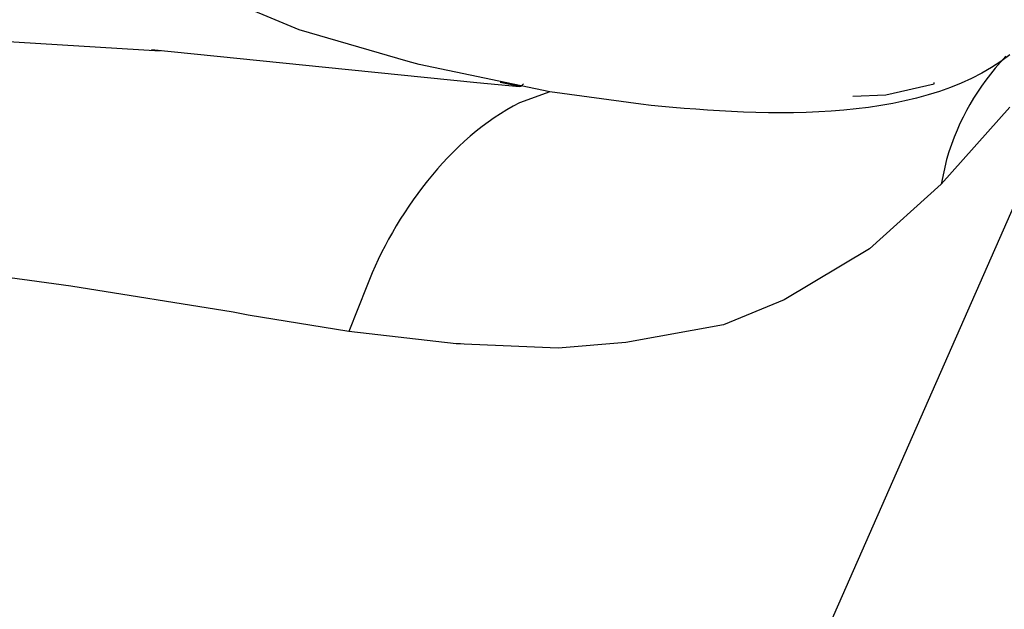
# Model space of a CAD drawing. Extents: x 0 to 4190, y 0 to 2777.
# Drawn here: x 783 to 844, y 1231 to 1267 of the extents above; entities that cross this region are included whole.
import ezdxf

# ---------------------------------------------------------------- set-up
doc = ezdxf.new("R2010")
doc.units = 0
doc.header["$LTSCALE"] = 0.1
doc.header["$PDMODE"] = 3
doc.layers.get('0').update_dxf_attribs({"linetype": 'CONTINUOUS'})
doc.layers.get('DEFPOINTS').update_dxf_attribs({"linetype": 'CONTINUOUS'})
doc.layers.add('SUNPOU', color=7, linetype='CONTINUOUS')
doc.styles.get("Standard").update_dxf_attribs({"font": 'ROMANS.shx', "bigfont": 'extfont2.shx'})
doc.dimstyles.get("Standard").update_dxf_attribs({"dimscale": 10, "dimtxt": 2, "dimasz": 3, "dimexe": 1, "dimexo": 1, "dimgap": 0.6, "dimtad": 3, "dimdec": 0, "dimzin": 0, "dimdsep": 46, "dimtxsty": 'Standard', "dimblk1": 'OPEN', "dimblk2": 'OPEN', "dimsah": 1, "dimcen": 1.5, "dimadec": 0, "dimazin": 0, "dimtfac": 1, "dimtdec": 0, "dimtmove": 0, "dimatfit": 0, "dimldrblk": 'OPEN', "dimfxl": 1, "dimtvp": 1, "dimtolj": 1, "dimtzin": 0, "dimarcsym": 0})

# ---------------------------------------------------------------- blocks, each defined once
blk = doc.blocks.new('_OPEN')
at = {"color": 0, "linetype": 'ByBlock'}
for p, q in [((-1, 0.1667), (0, 0)), ((0, 0), (-1, -0.1667)), ((0, 0), (-1, 0))]:
    blk.add_line(p, q, dxfattribs=at)
blk = doc.blocks.new('*D4')
at = {"layer": 'DEFPOINTS', "color": 0, "transparency": 16777216}
for p in [(643.549, 1588.453), (643.549, 1123.96), (1105.049, 1123.96)]:
    blk.add_point(p, dxfattribs=at)
at = {"layer": 'SUNPOU', "color": 0, "lineweight": -2, "transparency": 16777216}
for p, q in [((643.549, 1133.96), (643.549, 1598.453)), ((1105.049, 1133.96), (1105.049, 1598.453)), ((1075.049, 1588.453), (673.549, 1588.453))]:
    blk.add_line(p, q, dxfattribs=at)
at = {"layer": 'SUNPOU', "color": 0, "lineweight": -2, "transparency": 16777216, "xscale": 30, "yscale": 30, "zscale": 30, "rotation": 180}
blk.add_blockref('_OPEN', (643.549, 1588.453), dxfattribs=at)
at = {"layer": 'SUNPOU', "color": 0, "lineweight": -2, "transparency": 16777216, "xscale": 30, "yscale": 30, "zscale": 30}
blk.add_blockref('_OPEN', (1105.049, 1588.453), dxfattribs=at)
at = {"layer": 'SUNPOU', "color": 0, "transparency": 16777216, "insert": (875.147, 1604.453), "char_height": 20, "attachment_point": 5}
blk.add_mtext('\\A1;461', dxfattribs=at)

msp = doc.modelspace()

# ---------------------------------------------------------------- linework, layer by layer
at = {"color": 2}
for p, q in [((820.534, 1201.103), (852.033, 1272.655)), ((800.459, 1266.14), (794.021, 1268.849)), ((807.15, 1264.192), (800.459, 1266.14)), ((781.412, 1265.501), (791.905, 1264.866)), ((791.363, 1264.933), (802.066, 1263.854)), ((802.066, 1263.854), (811.379, 1262.919)), ((807.825, 1264.023), (807.15, 1264.192)), ((815.87, 1262.33), (807.825, 1264.023)), ((811.379, 1262.919), (814.002, 1262.669)), ((814.006, 1262.665), (812.82, 1262.915)), ((814.089, 1262.665), (814.006, 1262.665)), ((814.175, 1262.746), (814.089, 1262.665)), ((814.258, 1262.834), (814.175, 1262.746)), ((836.539, 1262.153), (839.502, 1262.834)), ((839.502, 1262.834), (839.502, 1262.915)), ((834.505, 1262.072), (836.539, 1262.153)), ((844.159, 1261.395), (839.924, 1256.657)), ((839.924, 1256.654), (835.521, 1252.671)), ((835.521, 1252.671), (830.272, 1249.542)), ((783.863, 1250.724), (776.325, 1251.74)), ((786.403, 1250.385), (783.863, 1250.724)), ((796.395, 1248.777), (786.403, 1250.385)), ((830.272, 1249.542), (826.548, 1248.014)), ((797.327, 1248.607), (796.395, 1248.777)), ((826.548, 1248.014), (820.534, 1246.914)), ((810.118, 1246.833), (803.511, 1247.595)), ((810.372, 1246.833), (810.118, 1246.833)), ((816.381, 1246.575), (810.118, 1246.833)), ((820.534, 1246.914), (816.381, 1246.575))]:
    msp.add_line(p, q, dxfattribs=at)
for points in [[(844.155, 1264.616), (838.403, 1260.104), (828.187, 1260.894), (821.458, 1261.568)], [(843.901, 1264.524), (842.109, 1262.538), (841.04, 1260.739), (840.261, 1258.174)], [(815.874, 1262.33), (815.874, 1262.33), (814.009, 1261.652), (814.009, 1261.652)], [(821.458, 1261.568), (821.458, 1261.568), (815.87, 1262.33), (815.87, 1262.33)], [(814.009, 1261.652), (809.742, 1259.539), (806.289, 1254.731), (804.61, 1250.388)], [(840.261, 1258.174), (840.261, 1258.174), (839.924, 1256.654), (839.924, 1256.654)], [(804.61, 1250.388), (804.61, 1250.388), (803.511, 1247.598), (803.511, 1247.598)], [(803.511, 1247.598), (803.511, 1247.598), (797.327, 1248.607), (797.327, 1248.607)]]:
    msp.add_open_spline(points, degree=3, dxfattribs=at)

# ---------------------------------------------------------------- dimensions: what is measured, and where the dimension line sits
at = {"layer": 'SUNPOU'}
dim = msp.add_linear_dim(base=(643.5493, 1588.4533), p1=(1105.0492, 1123.9595), p2=(643.5493, 1123.9595), dimstyle='Standard', dxfattribs=at)
dim.commit()
dim.dimension.update_dxf_attribs({"geometry": '*D4', "text_midpoint": (875.1475, 1588.4533), "dimtype": 160})

doc.saveas('drawing.dxf')
